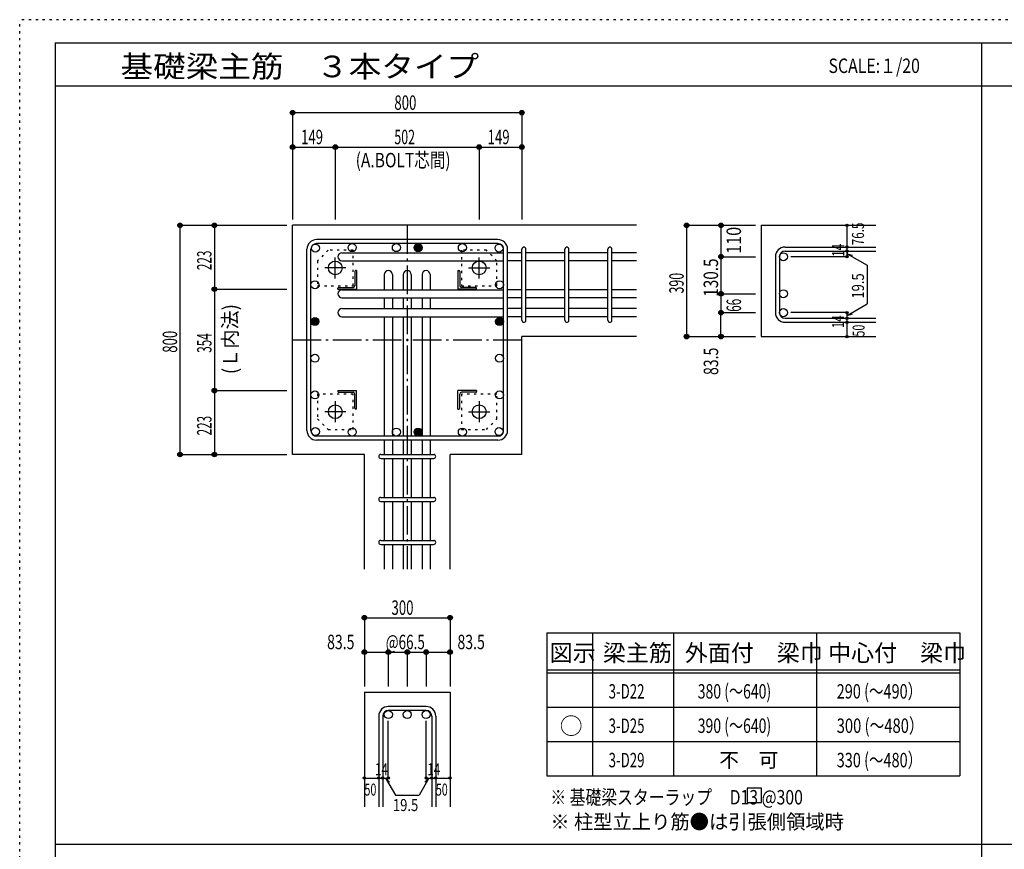
# Model space of a CAD drawing. Units: inches. Extents: x 94 to 8294, y 92 to 5852.
# Drawn here: x 94 to 3530, y 2956 to 5852 of the extents above; entities that cross this region are included whole.
import ezdxf

# ---------------------------------------------------------------- set-up
doc = ezdxf.new("R2010")
doc.units = ezdxf.units.IN
doc.header["$LTSCALE"] = 20
doc.header["$MEASUREMENT"] = 0
for name, pattern in [('CENTER', [12, 5, -0.8, 0.4, -0.8, 5]), ('DIVIDE', [13.2, 5, -0.8, 0.4, -0.8, 0.4, -0.8, 5]), ('DOT', [1.6, 0.4, -0.8, 0.4]), ('HIDDEN', [8, 1, -2, 2, -2, 1])]:
    doc.linetypes.add(name, pattern=pattern)
for name, color, linetype in [('098', 7, 'Continuous'), ('099', 7, 'Continuous'), ('100', 7, 'Continuous'), ('101', 7, 'Continuous'), ('102', 7, 'Continuous'), ('103', 7, 'Continuous'), ('104', 7, 'Continuous'), ('106', 7, 'Continuous'), ('110', 7, 'Continuous'), ('111', 7, 'Continuous'), ('241', 7, 'Continuous'), ('250', 7, 'Continuous')]:
    doc.layers.add(name, color=color, linetype=linetype)
doc.styles.add('DRACAD', font='txt', dxfattribs={"width": 0.85, "bigfont": 'extfont2'})

msp = doc.modelspace()

# ---------------------------------------------------------------- linework, layer by layer
at = {"layer": '098', "color": 2, "linetype": 'Continuous'}
for p, q in [((1046.1, 4334.1), (1046.1, 5134.1)), ((2246.1, 5134.1), (1046.1, 5134.1)), ((2680.8, 5134.1), (3080.8, 5134.1)), ((2680.8, 5134.1), (2680.8, 4745.6)), ((1846.1, 4334.1), (1846.1, 4745.6)), ((2246.1, 4745.6), (1846.1, 4745.6)), ((2680.8, 4745.6), (3080.8, 4745.6)), ((1296.6, 4334.1), (1046.1, 4334.1)), ((1296.6, 3934.1), (1296.6, 4334.1)), ((1595.6, 3934.1), (1595.6, 4334.1)), ((1846.1, 4334.1), (1595.6, 4334.1)), ((1296.6, 3504.1), (1296.6, 3104.1)), ((1296.6, 3504.1), (1595.6, 3504.1)), ((1595.6, 3504.1), (1595.6, 3104.1))]:
    msp.add_line(p, q, dxfattribs=at)
at = {"layer": '099', "color": 4, "linetype": 'CENTER'}
for p, q in [((1195.1, 4948.4), (1195.1, 5021.9)), ((1697.1, 4948.4), (1697.1, 5021.9)), ((1231.8, 4985.1), (1158.3, 4985.1)), ((1660.4, 4985.1), (1733.9, 4985.1)), ((1195.1, 4519.8), (1195.1, 4446.3)), ((1697.1, 4519.8), (1697.1, 4446.3)), ((1231.8, 4483.1), (1158.3, 4483.1)), ((1660.4, 4483.1), (1733.9, 4483.1))]:
    msp.add_line(p, q, dxfattribs=at)
at = {"layer": '099', "color": 4, "linetype": 'Continuous'}
for p, q in [((1263.1, 4973.1), (1263.1, 4923.1)), ((1269.1, 4976.1), (1266.1, 4976.1)), ((1269.1, 4976.1), (1269.1, 4911.1)), ((1623.1, 4976.1), (1623.1, 4911.1)), ((1623.1, 4976.1), (1626.1, 4976.1)), ((1629.1, 4973.1), (1629.1, 4923.1)), ((1204.1, 4911.1), (1204.1, 4914.1)), ((1207.1, 4917.1), (1257.1, 4917.1)), ((1685.1, 4917.1), (1635.1, 4917.1)), ((1688.1, 4911.1), (1688.1, 4914.1)), ((1204.1, 4911.1), (1269.1, 4911.1)), ((1688.1, 4911.1), (1623.1, 4911.1)), ((1204.1, 4557.1), (1269.1, 4557.1)), ((1204.1, 4557.1), (1204.1, 4554.1)), ((1207.1, 4551.1), (1257.1, 4551.1)), ((1263.1, 4495.1), (1263.1, 4545.1)), ((1269.1, 4492.1), (1269.1, 4557.1)), ((1623.1, 4492.1), (1623.1, 4557.1)), ((1688.1, 4557.1), (1623.1, 4557.1)), ((1629.1, 4495.1), (1629.1, 4545.1)), ((1685.1, 4551.1), (1635.1, 4551.1)), ((1688.1, 4557.1), (1688.1, 4554.1)), ((1269.1, 4492.1), (1266.1, 4492.1)), ((1623.1, 4492.1), (1626.1, 4492.1))]:
    msp.add_line(p, q, dxfattribs=at)
at = {"layer": '099', "color": 3, "linetype": 'Continuous'}
for centre in [(1195.1, 4985.1), (1697.1, 4985.1), (1195.1, 4483.1), (1697.1, 4483.1)]:
    msp.add_circle(centre, 24, dxfattribs=at)
at = {"layer": '099', "color": 4, "linetype": 'Continuous'}
for centre, radius, start, end in [((1266.1, 4973.1), 3, 90, 180), ((1626.1, 4973.1), 3, 0, 90), ((1207.1, 4914.1), 3, 90, 180), ((1257.1, 4923.1), 6, 270, 0), ((1635.1, 4923.1), 6, 180, 270), ((1685.1, 4914.1), 3, 0, 90), ((1207.1, 4554.1), 3, 180, 270), ((1257.1, 4545.1), 6, 0, 90), ((1635.1, 4545.1), 6, 90, 180), ((1685.1, 4554.1), 3, 270, 0), ((1266.1, 4495.1), 3, 180, 270), ((1626.1, 4495.1), 3, 270, 0)]:
    msp.add_arc(centre, radius, start, end, dxfattribs=at)
at = {"layer": '100', "color": 3, "linetype": 'Continuous'}
for centre in [(1125.7, 5054.5), (1253.9, 5056.1), (1408.1, 5056.1), (1484.1, 5056.1), (1638.4, 5056.1), (1766.5, 5054.5), (1124.1, 4926.4), (1768.1, 4926.4), (1124.1, 4798.2), (1768.1, 4798.2), (1124.1, 4670), (1768.1, 4670), (1124.1, 4541.9), (1768.1, 4541.9), (1125.7, 4413.7), (1253.9, 4412.1), (1408.1, 4412.1), (1484.1, 4412.1), (1638.4, 4412.1), (1766.5, 4413.7)]:
    msp.add_circle(centre, 14, dxfattribs=at)
at = {"layer": '100', "color": 4, "linetype": 'Continuous'}
for centre, radius in [((1484.1, 5056.1), 14), ((1484.1, 5056.1), 12.6), ((1484.1, 5056.1), 11.2), ((1484.1, 5056.1), 9.8), ((1484.1, 5056.1), 8.4), ((1484.1, 5056.1), 7), ((1484.1, 5056.1), 5.6), ((1484.1, 5056.1), 4.2), ((1484.1, 5056.1), 2.8), ((1484.1, 5056.1), 1.4), ((1124.1, 4798.2), 14), ((1124.1, 4798.2), 12.6), ((1768.1, 4798.2), 14), ((1768.1, 4798.2), 12.6), ((1124.1, 4798.2), 11.2), ((1124.1, 4798.2), 9.8), ((1124.1, 4798.2), 8.4), ((1124.1, 4798.2), 7), ((1124.1, 4798.2), 5.6), ((1124.1, 4798.2), 4.2), ((1124.1, 4798.2), 2.8), ((1124.1, 4798.2), 1.4), ((1768.1, 4798.2), 11.2), ((1768.1, 4798.2), 9.8), ((1768.1, 4798.2), 8.4), ((1768.1, 4798.2), 7), ((1768.1, 4798.2), 5.6), ((1768.1, 4798.2), 4.2), ((1768.1, 4798.2), 2.8), ((1768.1, 4798.2), 1.4), ((1484.1, 4412.1), 14), ((1484.1, 4412.1), 12.6), ((1484.1, 4412.1), 11.2), ((1484.1, 4412.1), 9.8), ((1484.1, 4412.1), 8.4), ((1484.1, 4412.1), 7), ((1484.1, 4412.1), 5.6), ((1484.1, 4412.1), 4.2), ((1484.1, 4412.1), 2.8), ((1484.1, 4412.1), 1.4)]:
    msp.add_circle(centre, radius, dxfattribs=at)
at = {"layer": '101', "color": 7, "linetype": 'Continuous'}
for p, q in [((1096.1, 4417.6), (1096.1, 5050.6)), ((1110.1, 4417.6), (1110.1, 5050.6)), ((1762.6, 5084.1), (1129.6, 5084.1)), ((1762.6, 5070.1), (1129.6, 5070.1)), ((1782.1, 4417.6), (1782.1, 5050.6)), ((1796.1, 4417.6), (1796.1, 5050.6)), ((1762.6, 4398.1), (1129.6, 4398.1)), ((1762.6, 4384.1), (1129.6, 4384.1))]:
    msp.add_line(p, q, dxfattribs=at)
for centre, radius, start, end in [((1129.6, 5050.6), 33.5, 90, 180), ((1129.6, 5050.6), 19.5, 90, 180), ((1762.6, 5050.6), 33.5, 0, 90), ((1762.6, 5050.6), 19.5, 0, 90), ((1129.6, 4417.6), 33.5, 180, 270), ((1129.6, 4417.6), 19.5, 180, 270), ((1762.6, 4417.6), 33.5, 270, 0), ((1762.6, 4417.6), 19.5, 270, 0)]:
    msp.add_arc(centre, radius, start, end, dxfattribs=at)
at = {"layer": '102', "color": 7, "linetype": 'Continuous'}
for p, q in [((1218.1, 5038.5), (1782.1, 5038.5)), ((1846.1, 5038.5), (1796.1, 5038.5)), ((1996.1, 5038.5), (1860.1, 5038.5)), ((2146.1, 5038.5), (2010.1, 5038.5)), ((2246.1, 5038.5), (2160.1, 5038.5)), ((1218.1, 5010.5), (1782.1, 5010.5)), ((1846.1, 5010.5), (1796.1, 5010.5)), ((1996.1, 5010.5), (1860.1, 5010.5)), ((2146.1, 5010.5), (2010.1, 5010.5)), ((2246.1, 5010.5), (2160.1, 5010.5)), ((1366.1, 4962.1), (1366.1, 4909.1)), ((1394.1, 4962.1), (1394.1, 4909.1)), ((1432.1, 4962.1), (1432.1, 4909.1)), ((1460.1, 4962.1), (1460.1, 4909.1)), ((1498.1, 4962.1), (1498.1, 4909.1)), ((1526.1, 4962.1), (1526.1, 4909.1)), ((1218.1, 4909.1), (1782.1, 4909.1)), ((1218.1, 4881.1), (1782.1, 4881.1)), ((1366.1, 4881.1), (1366.1, 4843.1)), ((1394.1, 4881.1), (1394.1, 4843.1)), ((1432.1, 4881.1), (1432.1, 4843.1)), ((1460.1, 4881.1), (1460.1, 4843.1)), ((1498.1, 4881.1), (1498.1, 4843.1)), ((1526.1, 4881.1), (1526.1, 4843.1)), ((1846.1, 4909.1), (1796.1, 4909.1)), ((1846.1, 4881.1), (1796.1, 4881.1)), ((1996.1, 4909.1), (1860.1, 4909.1)), ((1996.1, 4881.1), (1860.1, 4881.1)), ((2146.1, 4909.1), (2010.1, 4909.1)), ((2146.1, 4881.1), (2010.1, 4881.1)), ((2246.1, 4909.1), (2160.1, 4909.1)), ((2246.1, 4881.1), (2160.1, 4881.1)), ((1218.1, 4843.1), (1782.1, 4843.1)), ((1218.1, 4815.1), (1782.1, 4815.1)), ((1366.1, 4815.1), (1366.1, 4398.1)), ((1394.1, 4815.1), (1394.1, 4398.1)), ((1432.1, 4815.1), (1432.1, 4398.1)), ((1460.1, 4815.1), (1460.1, 4398.1)), ((1498.1, 4815.1), (1498.1, 4398.1)), ((1526.1, 4815.1), (1526.1, 4398.1)), ((1846.1, 4843.1), (1796.1, 4843.1)), ((1846.1, 4815.1), (1796.1, 4815.1)), ((1996.1, 4843.1), (1860.1, 4843.1)), ((1996.1, 4815.1), (1860.1, 4815.1)), ((2146.1, 4843.1), (2010.1, 4843.1)), ((2146.1, 4815.1), (2010.1, 4815.1)), ((2246.1, 4843.1), (2160.1, 4843.1)), ((2246.1, 4815.1), (2160.1, 4815.1)), ((1366.1, 4384.1), (1366.1, 4334.1)), ((1394.1, 4384.1), (1394.1, 4334.1)), ((1432.1, 4384.1), (1432.1, 4334.1)), ((1460.1, 4384.1), (1460.1, 4334.1)), ((1498.1, 4384.1), (1498.1, 4334.1)), ((1526.1, 4384.1), (1526.1, 4334.1)), ((1366.1, 4320.1), (1366.1, 4184.1)), ((1394.1, 4320.1), (1394.1, 4184.1)), ((1432.1, 4320.1), (1432.1, 4184.1)), ((1460.1, 4320.1), (1460.1, 4184.1)), ((1498.1, 4320.1), (1498.1, 4184.1)), ((1526.1, 4320.1), (1526.1, 4184.1)), ((1366.1, 4170.1), (1366.1, 4034.1)), ((1394.1, 4170.1), (1394.1, 4034.1)), ((1432.1, 4170.1), (1432.1, 4034.1)), ((1460.1, 4170.1), (1460.1, 4034.1)), ((1498.1, 4170.1), (1498.1, 4034.1)), ((1526.1, 4170.1), (1526.1, 4034.1)), ((1366.1, 4020.1), (1366.1, 3934.1)), ((1394.1, 4020.1), (1394.1, 3934.1)), ((1432.1, 4020.1), (1432.1, 3934.1)), ((1460.1, 4020.1), (1460.1, 3934.1)), ((1498.1, 4020.1), (1498.1, 3934.1)), ((1526.1, 4020.1), (1526.1, 3934.1))]:
    msp.add_line(p, q, dxfattribs=at)
at = {"layer": '102', "color": 4, "linetype": 'Continuous'}
msp.add_line((2540.8, 5024.5), (2540.8, 4895.1), dxfattribs=at)
at = {"layer": '102', "color": 3, "linetype": 'Continuous'}
for centre in [(2758.8, 5024.5), (2758.8, 4895.1), (2758.8, 4829.1), (1380.1, 3426.1), (1446.1, 3426.1), (1512.1, 3426.1)]:
    msp.add_circle(centre, 14, dxfattribs=at)
at = {"layer": '102', "color": 7, "linetype": 'Continuous'}
for centre, start, end in [((1218.1, 5024.5), 90, 180), ((1218.1, 5024.5), 180, 270), ((1380.1, 4962.1), 90, 180), ((1380.1, 4962.1), 0, 90), ((1446.1, 4962.1), 90, 180), ((1446.1, 4962.1), 0, 90), ((1512.1, 4962.1), 90, 180), ((1512.1, 4962.1), 0, 90), ((1218.1, 4895.1), 90, 180), ((1218.1, 4895.1), 180, 270), ((1218.1, 4829.1), 90, 180), ((1218.1, 4829.1), 180, 270)]:
    msp.add_arc(centre, 14, start, end, dxfattribs=at)
for p in [(2540.8, 5024.5), (2540.8, 4895.1)]:
    msp.add_point(p, dxfattribs=at)
at = {"layer": '103', "color": 7, "linetype": 'Continuous'}
for p, q in [((1846.1, 4802.6), (1846.1, 5050.6)), ((1846.1, 4802.6), (1846.1, 5050.6)), ((1846.1, 4802.6), (1846.1, 5050.6)), ((1846.1, 4802.6), (1846.1, 5050.6)), ((1860.1, 4802.6), (1860.1, 5050.6)), ((1860.1, 4802.6), (1860.1, 5050.6)), ((1860.1, 4802.6), (1860.1, 5050.6)), ((1860.1, 4802.6), (1860.1, 5050.6)), ((1996.1, 4802.6), (1996.1, 5050.6)), ((2010.1, 4802.6), (2010.1, 5050.6)), ((2146.1, 4802.6), (2146.1, 5050.6)), ((2160.1, 4802.6), (2160.1, 5050.6)), ((2764.3, 5058), (3080.8, 5058)), ((2730.8, 5024.5), (2730.8, 4829.1)), ((2744.8, 5024.5), (2744.8, 4829.1)), ((2764.3, 5044), (3080.8, 5044)), ((2764.3, 4809.6), (3080.8, 4809.6)), ((2764.3, 4795.6), (3080.8, 4795.6)), ((1353.6, 4334.1), (1538.6, 4334.1)), ((1353.6, 4320.1), (1538.6, 4320.1)), ((1353.6, 4184.1), (1538.6, 4184.1)), ((1353.6, 4170.1), (1538.6, 4170.1)), ((1353.6, 4034.1), (1538.6, 4034.1)), ((1353.6, 4020.1), (1538.6, 4020.1)), ((1512.1, 3454.1), (1380.1, 3454.1)), ((1512.1, 3440.1), (1380.1, 3440.1)), ((1346.6, 3420.6), (1346.6, 3104.1)), ((1360.6, 3420.6), (1360.6, 3104.1)), ((1531.6, 3420.6), (1531.6, 3104.1)), ((1545.6, 3420.6), (1545.6, 3104.1))]:
    msp.add_line(p, q, dxfattribs=at)
for centre, radius, start, end in [((1853.1, 5051), 7, 0, 180), ((1853.1, 5051), 7, 0, 180), ((1853.1, 5051), 7, 0, 180), ((1853.1, 5051), 7, 0, 180), ((2003.1, 5051), 7, 0, 180), ((2153.1, 5051), 7, 0, 180), ((2764.3, 5024.5), 33.5, 90, 180), ((2764.3, 5024.5), 19.5, 90, 180), ((2764.3, 4829.1), 33.5, 180, 270), ((2764.3, 4829.1), 19.5, 180, 270), ((1853.1, 4802.6), 7, 180, 0), ((1853.1, 4802.6), 7, 180, 0), ((1853.1, 4802.6), 7, 180, 0), ((1853.1, 4802.6), 7, 180, 0), ((2003.1, 4802.6), 7, 180, 0), ((2153.1, 4802.6), 7, 180, 0), ((1353.6, 4327.1), 7, 90, 270), ((1353.6, 4327.1), 7, 90, 270), ((1353.6, 4327.1), 7, 90, 270), ((1353.6, 4327.1), 7, 90, 270), ((1538.6, 4327.1), 7, 270, 90), ((1538.6, 4327.1), 7, 270, 90), ((1538.6, 4327.1), 7, 270, 90), ((1538.6, 4327.1), 7, 270, 90), ((1353.6, 4177.1), 7, 90, 270), ((1538.6, 4177.1), 7, 270, 90), ((1353.6, 4027.1), 7, 90, 270), ((1538.6, 4027.1), 7, 270, 90), ((1380.1, 3420.6), 33.5, 90, 180), ((1380.1, 3420.6), 19.5, 90, 180), ((1512.1, 3420.6), 33.5, 0, 90), ((1512.1, 3420.6), 19.5, 0, 90)]:
    msp.add_arc(centre, radius, start, end, dxfattribs=at)
at = {"layer": '104', "color": 7, "linetype": 'Continuous'}
for p, q in [((2682.8, 3168.6), (2632.8, 3168.6)), ((2632.8, 3168.6), (2632.8, 3118.6)), ((2682.8, 3118.6), (2682.8, 3168.6)), ((2632.8, 3118.6), (2682.8, 3118.6))]:
    msp.add_line(p, q, dxfattribs=at)
at = {"layer": '106', "color": 4, "linetype": 'DOT'}
for p, q in [((1170.1, 5047.1), (1133.1, 5010.1)), ((1257.1, 5047.1), (1170.1, 5047.1)), ((1257.1, 4923.1), (1257.1, 5047.1)), ((1722.1, 5047.1), (1635.1, 5047.1)), ((1635.1, 5047.1), (1635.1, 4923.1)), ((1759.1, 5010.1), (1722.1, 5047.1)), ((1133.1, 5010.1), (1133.1, 4923.1)), ((1759.1, 4923.1), (1759.1, 5010.1)), ((1133.1, 4923.1), (1257.1, 4923.1)), ((1635.1, 4923.1), (1759.1, 4923.1)), ((1257.1, 4545.1), (1133.1, 4545.1)), ((1133.1, 4545.1), (1133.1, 4458.1)), ((1257.1, 4421.1), (1257.1, 4545.1)), ((1759.1, 4545.1), (1635.1, 4545.1)), ((1635.1, 4545.1), (1635.1, 4421.1)), ((1759.1, 4458.1), (1759.1, 4545.1)), ((1133.1, 4458.1), (1170.1, 4421.1)), ((1722.1, 4421.1), (1759.1, 4458.1)), ((1170.1, 4421.1), (1257.1, 4421.1)), ((1635.1, 4421.1), (1722.1, 4421.1))]:
    msp.add_line(p, q, dxfattribs=at)
at = {"layer": '110', "color": 4, "linetype": 'Continuous'}
for p, q in [((1046.1, 5527.2), (1046.1, 5407.2)), ((1846.1, 5527.2), (1046.1, 5527.2)), ((1846.1, 5527.2), (1846.1, 5407.2)), ((1046.1, 5407.2), (1046.1, 5154.1)), ((1046.1, 5407.2), (1195.1, 5407.2)), ((1195.1, 5407.2), (1195.1, 5154.1)), ((1195.1, 5407.2), (1697.1, 5407.2)), ((1697.1, 5407.2), (1697.1, 5154.1)), ((1697.1, 5407.2), (1846.1, 5407.2)), ((1846.1, 5407.2), (1846.1, 5154.1)), ((653.1, 5134.1), (773.1, 5134.1)), ((653.1, 5134.1), (653.1, 4334.1)), ((773.1, 5134.1), (1026.1, 5134.1)), ((773.1, 5134.1), (773.1, 4911.1)), ((2420.8, 5134.1), (2540.8, 5134.1)), ((2420.8, 5134.1), (2420.8, 4745.6)), ((2540.8, 5134.1), (2540.8, 5024.5)), ((2540.8, 5134.1), (2660.8, 5134.1)), ((2980.8, 5058.6), (2980.8, 5134.1)), ((2980.8, 5044), (2980.8, 5058)), ((2540.8, 5024.5), (2660.8, 5024.5)), ((2980.8, 5024.5), (2784.7, 5024.5)), ((2980.8, 5024.5), (2980.8, 5044.6)), ((2980.8, 5044.6), (2980.8, 5024.5)), ((2980.8, 5034.8), (3000.1, 5029.6)), ((2980.8, 5034.8), (3050.9, 4994.4)), ((3050.9, 4994.4), (3050.9, 4859.8)), ((773.1, 4911.1), (1026.1, 4911.1)), ((773.1, 4911.1), (773.1, 4557.1)), ((2540.8, 4895.1), (2540.8, 4829.1)), ((2540.8, 4895.1), (2660.8, 4895.1)), ((2980.8, 4819.4), (3050.9, 4859.8)), ((2540.8, 4745.6), (2540.8, 4829.1)), ((2540.8, 4829.1), (2660.8, 4829.1)), ((2980.8, 4829.1), (2784.7, 4829.1)), ((2980.8, 4809.6), (2980.8, 4829.1)), ((2980.8, 4819.4), (3000.1, 4824.6)), ((2980.8, 4795.6), (2980.8, 4809.6)), ((2980.8, 4745.6), (2980.8, 4795.6)), ((2420.8, 4745.6), (2540.8, 4745.6)), ((2420.8, 4745.6), (2530.7, 4745.6)), ((2540.8, 4745.6), (2660.8, 4745.6)), ((773.1, 4557.1), (1026.1, 4557.1)), ((773.1, 4557.1), (773.1, 4334.1)), ((653.1, 4334.1), (773.1, 4334.1)), ((773.1, 4334.1), (1026.1, 4334.1)), ((1296.6, 3764.1), (1296.6, 3644.1)), ((1296.6, 3764.1), (1595.6, 3764.1)), ((1595.6, 3764.1), (1595.6, 3644.1)), ((1296.6, 3644.1), (1380.1, 3644.1)), ((1296.6, 3644.1), (1296.6, 3524.1)), ((1380.1, 3644.1), (1380.1, 3524.1)), ((1380.1, 3644.1), (1446.1, 3644.1)), ((1446.1, 3644.1), (1446.1, 3524.1)), ((1446.1, 3644.1), (1595.6, 3644.1)), ((1512.1, 3644.1), (1512.1, 3524.1)), ((1595.6, 3644.1), (1595.6, 3524.1)), ((1380.1, 3204.1), (1380.1, 3403.5)), ((1512.1, 3204.1), (1512.1, 3403.5)), ((1296.6, 3204.1), (1346.6, 3204.1)), ((1346.6, 3204.1), (1380.1, 3204.1)), ((1370.4, 3204.1), (1384.5, 3190)), ((1370.4, 3204.1), (1404.6, 3144.8)), ((1521.9, 3204.1), (1487.7, 3144.8)), ((1521.9, 3204.1), (1507.7, 3190)), ((1512.1, 3204.1), (1595.6, 3204.1)), ((1531.6, 3204.1), (1545.6, 3204.1)), ((1404.6, 3144.8), (1487.7, 3144.8))]:
    msp.add_line(p, q, dxfattribs=at)
at = {"layer": '110', "color": 4, "linetype": 'CENTER'}
for p, q in [((1446.1, 5134.1), (1446.1, 3934.1)), ((1046.1, 4734.1), (1846.1, 4734.1))]:
    msp.add_line(p, q, dxfattribs=at)
at = {"layer": '110', "color": 4, "linetype": 'Continuous'}
for centre, radius in [((1046.1, 5527.2), 8), ((1046.1, 5527.2), 7.2), ((1046.1, 5527.2), 6.4), ((1046.1, 5527.2), 5.6), ((1046.1, 5527.2), 4.8), ((1846.1, 5527.2), 8), ((1846.1, 5527.2), 7.2), ((1846.1, 5527.2), 6.4), ((1846.1, 5527.2), 5.6), ((1846.1, 5527.2), 4.8), ((1046.1, 5527.2), 4), ((1046.1, 5527.2), 3.2), ((1046.1, 5527.2), 2.4), ((1046.1, 5527.2), 1.6), ((1046.1, 5527.2), 0.8), ((1846.1, 5527.2), 4), ((1846.1, 5527.2), 3.2), ((1846.1, 5527.2), 2.4), ((1846.1, 5527.2), 1.6), ((1846.1, 5527.2), 0.8), ((1046.1, 5407.2), 8), ((1046.1, 5407.2), 7.2), ((1046.1, 5407.2), 6.4), ((1046.1, 5407.2), 5.6), ((1046.1, 5407.2), 4.8), ((1046.1, 5407.2), 4), ((1046.1, 5407.2), 3.2), ((1046.1, 5407.2), 2.4), ((1046.1, 5407.2), 1.6), ((1046.1, 5407.2), 0.8), ((1195.1, 5407.2), 8), ((1195.1, 5407.2), 7.2), ((1195.1, 5407.2), 6.4), ((1195.1, 5407.2), 5.6), ((1195.1, 5407.2), 4.8), ((1195.1, 5407.2), 4), ((1195.1, 5407.2), 3.2), ((1195.1, 5407.2), 2.4), ((1195.1, 5407.2), 1.6), ((1195.1, 5407.2), 0.8), ((1697.1, 5407.2), 8), ((1697.1, 5407.2), 7.2), ((1697.1, 5407.2), 6.4), ((1697.1, 5407.2), 5.6), ((1697.1, 5407.2), 4.8), ((1697.1, 5407.2), 4), ((1697.1, 5407.2), 3.2), ((1697.1, 5407.2), 2.4), ((1697.1, 5407.2), 1.6), ((1697.1, 5407.2), 0.8), ((1846.1, 5407.2), 8), ((1846.1, 5407.2), 7.2), ((1846.1, 5407.2), 6.4), ((1846.1, 5407.2), 5.6), ((1846.1, 5407.2), 4.8), ((1846.1, 5407.2), 4), ((1846.1, 5407.2), 3.2), ((1846.1, 5407.2), 2.4), ((1846.1, 5407.2), 1.6), ((1846.1, 5407.2), 0.8), ((653.1, 5134.1), 8), ((653.1, 5134.1), 7.2), ((653.1, 5134.1), 6.4), ((653.1, 5134.1), 5.6), ((653.1, 5134.1), 4.8), ((653.1, 5134.1), 4), ((653.1, 5134.1), 3.2), ((653.1, 5134.1), 2.4), ((653.1, 5134.1), 1.6), ((653.1, 5134.1), 0.8), ((773.1, 5134.1), 8), ((773.1, 5134.1), 7.2), ((773.1, 5134.1), 6.4), ((773.1, 5134.1), 5.6), ((773.1, 5134.1), 4.8), ((773.1, 5134.1), 4), ((773.1, 5134.1), 3.2), ((773.1, 5134.1), 2.4), ((773.1, 5134.1), 1.6), ((773.1, 5134.1), 0.8), ((2420.8, 5134.1), 8), ((2420.8, 5134.1), 7.2), ((2420.8, 5134.1), 6.4), ((2420.8, 5134.1), 5.6), ((2420.8, 5134.1), 4.8), ((2420.8, 5134.1), 4), ((2420.8, 5134.1), 3.2), ((2420.8, 5134.1), 2.4), ((2420.8, 5134.1), 1.6), ((2420.8, 5134.1), 0.8), ((2540.8, 5134.1), 8), ((2540.8, 5134.1), 7.2), ((2540.8, 5134.1), 6.4), ((2540.8, 5134.1), 5.6), ((2540.8, 5134.1), 4.8), ((2540.8, 5134.1), 4), ((2540.8, 5134.1), 3.2), ((2540.8, 5134.1), 2.4), ((2540.8, 5134.1), 1.6), ((2540.8, 5134.1), 0.8), ((2980.8, 5134.1), 4), ((2980.8, 5134.1), 3.6), ((2980.8, 5134.1), 3.2), ((2980.8, 5134.1), 2.8), ((2980.8, 5134.1), 2.4), ((2980.8, 5134.1), 2), ((2980.8, 5134.1), 1.6), ((2980.8, 5134.1), 1.2), ((2980.8, 5134.1), 0.8), ((2980.8, 5134.1), 0.4), ((2980.8, 5058), 4), ((2980.8, 5058), 3.6), ((2980.8, 5058), 3.2), ((2980.8, 5058), 2.8), ((2980.8, 5058), 2.4), ((2980.8, 5058), 2), ((2980.8, 5058), 1.6), ((2980.8, 5058), 1.2), ((2980.8, 5058), 0.8), ((2980.8, 5058), 0.4), ((2540.8, 5024.5), 8), ((2540.8, 5024.5), 7.2), ((2540.8, 5024.5), 6.4), ((2540.8, 5024.5), 5.6), ((2540.8, 5024.5), 4.8), ((2540.8, 5024.5), 4), ((2540.8, 5024.5), 3.2), ((2540.8, 5024.5), 2.4), ((2540.8, 5024.5), 1.6), ((2540.8, 5024.5), 0.8), ((2980.8, 5044), 4), ((2980.8, 5024.5), 4), ((2980.8, 5044), 3.6), ((2980.8, 5024.5), 3.6), ((2980.8, 5044), 3.2), ((2980.8, 5024.5), 3.2), ((2980.8, 5044), 2.8), ((2980.8, 5024.5), 2.8), ((2980.8, 5044), 2.4), ((2980.8, 5024.5), 2.4), ((2980.8, 5044), 2), ((2980.8, 5024.5), 2), ((2980.8, 5044), 1.6), ((2980.8, 5024.5), 1.6), ((2980.8, 5044), 1.2), ((2980.8, 5024.5), 1.2), ((2980.8, 5044), 0.8), ((2980.8, 5024.5), 0.8), ((2980.8, 5044), 0.4), ((2980.8, 5024.5), 0.4), ((773.1, 4911.1), 8), ((773.1, 4911.1), 7.2), ((773.1, 4911.1), 6.4), ((773.1, 4911.1), 5.6), ((773.1, 4911.1), 4.8), ((773.1, 4911.1), 4), ((773.1, 4911.1), 3.2), ((773.1, 4911.1), 2.4), ((773.1, 4911.1), 1.6), ((773.1, 4911.1), 0.8), ((2540.8, 4895.1), 8), ((2540.8, 4895.1), 7.2), ((2540.8, 4895.1), 6.4), ((2540.8, 4895.1), 5.6), ((2540.8, 4895.1), 4.8), ((2540.8, 4895.1), 4), ((2540.8, 4895.1), 3.2), ((2540.8, 4895.1), 2.4), ((2540.8, 4895.1), 1.6), ((2540.8, 4895.1), 0.8), ((2540.8, 4829.1), 8), ((2540.8, 4829.1), 7.2), ((2540.8, 4829.1), 6.4), ((2540.8, 4829.1), 5.6), ((2540.8, 4829.1), 4.8), ((2540.8, 4829.1), 4), ((2540.8, 4829.1), 3.2), ((2540.8, 4829.1), 2.4), ((2540.8, 4829.1), 1.6), ((2540.8, 4829.1), 0.8), ((2980.8, 4829.1), 4), ((2980.8, 4809.6), 4), ((2980.8, 4829.1), 3.6), ((2980.8, 4809.6), 3.6), ((2980.8, 4829.1), 3.2), ((2980.8, 4809.6), 3.2), ((2980.8, 4829.1), 2.8), ((2980.8, 4809.6), 2.8), ((2980.8, 4829.1), 2.4), ((2980.8, 4809.6), 2.4), ((2980.8, 4829.1), 2), ((2980.8, 4809.6), 2), ((2980.8, 4829.1), 1.6), ((2980.8, 4809.6), 1.6), ((2980.8, 4829.1), 1.2), ((2980.8, 4809.6), 1.2), ((2980.8, 4829.1), 0.8), ((2980.8, 4809.6), 0.8), ((2980.8, 4829.1), 0.4), ((2980.8, 4795.6), 4), ((2980.8, 4795.6), 3.6), ((2980.8, 4795.6), 3.2), ((2980.8, 4795.6), 2.8), ((2980.8, 4795.6), 2.4), ((2980.8, 4795.6), 2), ((2980.8, 4795.6), 1.6), ((2980.8, 4795.6), 1.2), ((2980.8, 4795.6), 0.8), ((2980.8, 4809.6), 0.4), ((2980.8, 4795.6), 0.4), ((2420.8, 4745.6), 8), ((2420.8, 4745.6), 7.2), ((2420.8, 4745.6), 6.4), ((2420.8, 4745.6), 5.6), ((2420.8, 4745.6), 4.8), ((2420.8, 4745.6), 4), ((2420.8, 4745.6), 3.2), ((2420.8, 4745.6), 2.4), ((2420.8, 4745.6), 1.6), ((2420.8, 4745.6), 0.8), ((2540.8, 4745.6), 8), ((2540.8, 4745.6), 7.2), ((2540.8, 4745.6), 6.4), ((2540.8, 4745.6), 5.6), ((2540.8, 4745.6), 4.8), ((2540.8, 4745.6), 4), ((2540.8, 4745.6), 3.2), ((2540.8, 4745.6), 2.4), ((2540.8, 4745.6), 1.6), ((2540.8, 4745.6), 0.8), ((2980.8, 4745.6), 4), ((2980.8, 4745.6), 3.6), ((2980.8, 4745.6), 3.2), ((2980.8, 4745.6), 2.8), ((2980.8, 4745.6), 2.4), ((2980.8, 4745.6), 2), ((2980.8, 4745.6), 1.6), ((2980.8, 4745.6), 1.2), ((2980.8, 4745.6), 0.8), ((2980.8, 4745.6), 0.4), ((773.1, 4557.1), 8), ((773.1, 4557.1), 7.2), ((773.1, 4557.1), 6.4), ((773.1, 4557.1), 5.6), ((773.1, 4557.1), 4.8), ((773.1, 4557.1), 4), ((773.1, 4557.1), 3.2), ((773.1, 4557.1), 2.4), ((773.1, 4557.1), 1.6), ((773.1, 4557.1), 0.8), ((653.1, 4334.1), 8), ((653.1, 4334.1), 7.2), ((653.1, 4334.1), 6.4), ((653.1, 4334.1), 5.6), ((653.1, 4334.1), 4.8), ((653.1, 4334.1), 4), ((653.1, 4334.1), 3.2), ((653.1, 4334.1), 2.4), ((653.1, 4334.1), 1.6), ((653.1, 4334.1), 0.8), ((773.1, 4334.1), 8), ((773.1, 4334.1), 7.2), ((773.1, 4334.1), 6.4), ((773.1, 4334.1), 5.6), ((773.1, 4334.1), 4.8), ((773.1, 4334.1), 4), ((773.1, 4334.1), 3.2), ((773.1, 4334.1), 2.4), ((773.1, 4334.1), 1.6), ((773.1, 4334.1), 0.8), ((1296.6, 3764.1), 8), ((1296.6, 3764.1), 7.2), ((1296.6, 3764.1), 6.4), ((1296.6, 3764.1), 5.6), ((1296.6, 3764.1), 4.8), ((1296.6, 3764.1), 4), ((1296.6, 3764.1), 3.2), ((1296.6, 3764.1), 2.4), ((1296.6, 3764.1), 1.6), ((1296.6, 3764.1), 0.8), ((1595.6, 3764.1), 8), ((1595.6, 3764.1), 7.2), ((1595.6, 3764.1), 6.4), ((1595.6, 3764.1), 5.6), ((1595.6, 3764.1), 4.8), ((1595.6, 3764.1), 4), ((1595.6, 3764.1), 3.2), ((1595.6, 3764.1), 2.4), ((1595.6, 3764.1), 1.6), ((1595.6, 3764.1), 0.8), ((1296.6, 3644.1), 8), ((1296.6, 3644.1), 7.2), ((1296.6, 3644.1), 6.4), ((1296.6, 3644.1), 5.6), ((1296.6, 3644.1), 4.8), ((1296.6, 3644.1), 4), ((1296.6, 3644.1), 3.2), ((1296.6, 3644.1), 2.4), ((1296.6, 3644.1), 1.6), ((1296.6, 3644.1), 0.8), ((1380.1, 3644.1), 8), ((1380.1, 3644.1), 7.2), ((1380.1, 3644.1), 6.4), ((1380.1, 3644.1), 5.6), ((1380.1, 3644.1), 4.8), ((1380.1, 3644.1), 4), ((1380.1, 3644.1), 3.2), ((1380.1, 3644.1), 2.4), ((1380.1, 3644.1), 1.6), ((1380.1, 3644.1), 0.8), ((1446.1, 3644.1), 8), ((1446.1, 3644.1), 7.2), ((1446.1, 3644.1), 6.4), ((1446.1, 3644.1), 5.6), ((1446.1, 3644.1), 4.8), ((1446.1, 3644.1), 4), ((1446.1, 3644.1), 3.2), ((1446.1, 3644.1), 2.4), ((1446.1, 3644.1), 1.6), ((1446.1, 3644.1), 0.8), ((1512.1, 3644.1), 8), ((1512.1, 3644.1), 7.2), ((1512.1, 3644.1), 6.4), ((1512.1, 3644.1), 5.6), ((1512.1, 3644.1), 4.8), ((1512.1, 3644.1), 4), ((1512.1, 3644.1), 3.2), ((1512.1, 3644.1), 2.4), ((1512.1, 3644.1), 1.6), ((1512.1, 3644.1), 0.8), ((1595.6, 3644.1), 8), ((1595.6, 3644.1), 7.2), ((1595.6, 3644.1), 6.4), ((1595.6, 3644.1), 5.6), ((1595.6, 3644.1), 4.8), ((1595.6, 3644.1), 4), ((1595.6, 3644.1), 3.2), ((1595.6, 3644.1), 2.4), ((1595.6, 3644.1), 1.6), ((1595.6, 3644.1), 0.8), ((1296.6, 3204.1), 4), ((1296.6, 3204.1), 3.6), ((1296.6, 3204.1), 3.2), ((1296.6, 3204.1), 2.8), ((1296.6, 3204.1), 2.4), ((1296.6, 3204.1), 2), ((1296.6, 3204.1), 1.6), ((1296.6, 3204.1), 1.2), ((1296.6, 3204.1), 0.8), ((1296.6, 3204.1), 0.4), ((1346.6, 3204.1), 4), ((1346.6, 3204.1), 3.6), ((1346.6, 3204.1), 3.2), ((1346.6, 3204.1), 2.8), ((1346.6, 3204.1), 2.4), ((1346.6, 3204.1), 2), ((1346.6, 3204.1), 1.6), ((1346.6, 3204.1), 1.2), ((1346.6, 3204.1), 0.8), ((1346.6, 3204.1), 0.4), ((1360.6, 3204.1), 4), ((1360.6, 3204.1), 3.6), ((1360.6, 3204.1), 3.2), ((1360.6, 3204.1), 2.8), ((1360.6, 3204.1), 2.4), ((1360.6, 3204.1), 2), ((1360.6, 3204.1), 1.6), ((1360.6, 3204.1), 1.2), ((1360.6, 3204.1), 0.8), ((1360.6, 3204.1), 0.4), ((1380.1, 3204.1), 4), ((1380.1, 3204.1), 3.6), ((1380.1, 3204.1), 3.2), ((1380.1, 3204.1), 2.8), ((1380.1, 3204.1), 2.4), ((1380.1, 3204.1), 2), ((1380.1, 3204.1), 1.6), ((1380.1, 3204.1), 1.2), ((1380.1, 3204.1), 0.8), ((1380.1, 3204.1), 0.4), ((1512.1, 3204.1), 4), ((1512.1, 3204.1), 3.6), ((1512.1, 3204.1), 3.2), ((1512.1, 3204.1), 2.8), ((1512.1, 3204.1), 2.4), ((1512.1, 3204.1), 2), ((1512.1, 3204.1), 1.6), ((1512.1, 3204.1), 1.2), ((1512.1, 3204.1), 0.8), ((1512.1, 3204.1), 0.4), ((1531.6, 3204.1), 4), ((1531.6, 3204.1), 3.6), ((1531.6, 3204.1), 3.2), ((1531.6, 3204.1), 2.8), ((1531.6, 3204.1), 2.4), ((1531.6, 3204.1), 2), ((1531.6, 3204.1), 1.6), ((1531.6, 3204.1), 1.2), ((1531.6, 3204.1), 0.8), ((1531.6, 3204.1), 0.4), ((1545.6, 3204.1), 4), ((1545.6, 3204.1), 3.6), ((1545.6, 3204.1), 3.2), ((1545.6, 3204.1), 2.8), ((1545.6, 3204.1), 2.4), ((1545.6, 3204.1), 2), ((1545.6, 3204.1), 1.6), ((1545.6, 3204.1), 1.2), ((1545.6, 3204.1), 0.8), ((1545.6, 3204.1), 0.4), ((1595.6, 3204.1), 4), ((1595.6, 3204.1), 3.6), ((1595.6, 3204.1), 3.2), ((1595.6, 3204.1), 2.8), ((1595.6, 3204.1), 2.4), ((1595.6, 3204.1), 2), ((1595.6, 3204.1), 1.6), ((1595.6, 3204.1), 1.2), ((1595.6, 3204.1), 0.8), ((1595.6, 3204.1), 0.4)]:
    msp.add_circle(centre, radius, dxfattribs=at)
at = {"layer": '110', "color": 7, "linetype": 'Continuous'}
for p in [(1046.1, 5527.2), (1046.1, 5527.2), (1046.1, 5527.2), (1046.1, 5527.2), (1046.1, 5527.2), (1046.1, 5527.2), (1046.1, 5527.2), (1046.1, 5527.2), (1046.1, 5527.2), (1046.1, 5527.2), (1846.1, 5527.2), (1846.1, 5527.2), (1846.1, 5527.2), (1846.1, 5527.2), (1846.1, 5527.2), (1846.1, 5527.2), (1846.1, 5527.2), (1846.1, 5527.2), (1846.1, 5527.2), (1846.1, 5527.2), (1046.1, 5407.2), (1046.1, 5407.2), (1046.1, 5407.2), (1046.1, 5407.2), (1046.1, 5407.2), (1046.1, 5407.2), (1046.1, 5407.2), (1046.1, 5407.2), (1046.1, 5407.2), (1046.1, 5407.2), (1046.1, 5407.2), (1046.1, 5407.2), (1195.1, 5407.2), (1195.1, 5407.2), (1195.1, 5407.2), (1195.1, 5407.2), (1195.1, 5407.2), (1195.1, 5407.2), (1195.1, 5407.2), (1195.1, 5407.2), (1195.1, 5407.2), (1195.1, 5407.2), (1195.1, 5407.2), (1195.1, 5407.2), (1195.1, 5407.2), (1195.1, 5407.2), (1195.1, 5407.2), (1195.1, 5407.2), (1195.1, 5407.2), (1697.1, 5407.2), (1697.1, 5407.2), (1697.1, 5407.2), (1697.1, 5407.2), (1697.1, 5407.2), (1697.1, 5407.2), (1697.1, 5407.2), (1697.1, 5407.2), (1697.1, 5407.2), (1697.1, 5407.2), (1697.1, 5407.2), (1697.1, 5407.2), (1697.1, 5407.2), (1697.1, 5407.2), (1697.1, 5407.2), (1697.1, 5407.2), (1697.1, 5407.2), (1846.1, 5407.2), (1846.1, 5407.2), (1846.1, 5407.2), (1846.1, 5407.2), (1846.1, 5407.2), (1846.1, 5407.2), (1846.1, 5407.2), (1846.1, 5407.2), (1846.1, 5407.2), (1846.1, 5407.2), (1846.1, 5407.2), (1846.1, 5407.2), (653.1, 5134.1), (653.1, 5134.1), (653.1, 5134.1), (653.1, 5134.1), (653.1, 5134.1), (653.1, 5134.1), (653.1, 5134.1), (653.1, 5134.1), (653.1, 5134.1), (653.1, 5134.1), (773.1, 5134.1), (773.1, 5134.1), (773.1, 5134.1), (773.1, 5134.1), (773.1, 5134.1), (773.1, 5134.1), (773.1, 5134.1), (773.1, 5134.1), (773.1, 5134.1), (773.1, 5134.1), (773.1, 5134.1), (773.1, 5134.1), (2420.8, 5134.1), (2420.8, 5134.1), (2540.8, 5134.1), (2540.8, 5134.1), (2540.8, 5134.1), (2540.8, 5134.1), (2980.8, 5134.1), (2980.8, 5134.1), (2980.8, 5058), (2980.8, 5058), (2540.8, 5024.5), (2540.8, 5024.5), (2540.8, 5024.5), (2540.8, 5024.5), (2540.8, 5024.5), (2980.8, 5044), (2980.8, 5044), (2980.8, 5024.5), (2980.8, 5024.5), (773.1, 4911.1), (773.1, 4911.1), (773.1, 4911.1), (773.1, 4911.1), (773.1, 4911.1), (773.1, 4911.1), (773.1, 4911.1), (773.1, 4911.1), (773.1, 4911.1), (773.1, 4911.1), (773.1, 4911.1), (773.1, 4911.1), (773.1, 4911.1), (773.1, 4911.1), (773.1, 4911.1), (773.1, 4911.1), (773.1, 4911.1), (2540.8, 4895.1), (2540.8, 4895.1), (2540.8, 4895.1), (2540.8, 4895.1), (2540.8, 4895.1), (2540.8, 4829.1), (2540.8, 4829.1), (2540.8, 4829.1), (2540.8, 4829.1), (2980.8, 4829.1), (2980.8, 4809.6), (2980.8, 4795.6), (2420.8, 4745.6), (2420.8, 4745.6), (2420.8, 4745.6), (2540.8, 4745.6), (2540.8, 4745.6), (2980.8, 4745.6), (773.1, 4557.1), (773.1, 4557.1), (773.1, 4557.1), (773.1, 4557.1), (773.1, 4557.1), (773.1, 4557.1), (773.1, 4557.1), (773.1, 4557.1), (773.1, 4557.1), (773.1, 4557.1), (773.1, 4557.1), (773.1, 4557.1), (773.1, 4557.1), (773.1, 4557.1), (773.1, 4557.1), (773.1, 4557.1), (773.1, 4557.1), (653.1, 4334.1), (653.1, 4334.1), (653.1, 4334.1), (653.1, 4334.1), (653.1, 4334.1), (653.1, 4334.1), (653.1, 4334.1), (653.1, 4334.1), (653.1, 4334.1), (653.1, 4334.1), (773.1, 4334.1), (773.1, 4334.1), (773.1, 4334.1), (773.1, 4334.1), (773.1, 4334.1), (773.1, 4334.1), (773.1, 4334.1), (773.1, 4334.1), (773.1, 4334.1), (773.1, 4334.1), (773.1, 4334.1), (773.1, 4334.1), (1296.6, 3764.1), (1296.6, 3764.1), (1595.6, 3764.1), (1595.6, 3764.1), (1296.6, 3644.1), (1296.6, 3644.1), (1296.6, 3644.1), (1380.1, 3644.1), (1380.1, 3644.1), (1380.1, 3644.1), (1446.1, 3644.1), (1446.1, 3644.1), (1446.1, 3644.1), (1512.1, 3644.1), (1512.1, 3644.1), (1512.1, 3644.1), (1595.6, 3644.1), (1595.6, 3644.1), (1595.6, 3644.1), (1296.6, 3204.1), (1346.6, 3204.1), (1360.6, 3204.1), (1380.1, 3204.1), (1512.1, 3204.1), (1531.6, 3204.1), (1545.6, 3204.1), (1595.6, 3204.1)]:
    msp.add_point(p, dxfattribs=at)
at = {"layer": '111', "color": 3, "linetype": 'Continuous'}
for p, q in [((1933, 3711.8), (1933, 3211.8)), ((1933, 3711.8), (3374.7, 3711.8)), ((3374.7, 3711.8), (3374.7, 3211.8)), ((1933, 3211.8), (3374.7, 3211.8))]:
    msp.add_line(p, q, dxfattribs=at)
at = {"layer": '111', "color": 7, "linetype": 'Continuous'}
for p, q in [((2093, 3711.8), (2093, 3211.8)), ((2374.7, 3711.8), (2374.7, 3211.8)), ((2874.7, 3711.8), (2874.7, 3211.8)), ((1933, 3581.8), (3374.7, 3581.8)), ((1933, 3571.8), (3374.7, 3571.8)), ((1933, 3451.8), (3374.7, 3451.8)), ((1933, 3331.8), (3374.7, 3331.8))]:
    msp.add_line(p, q, dxfattribs=at)
at = {"layer": '241', "color": 6, "linetype": 'Continuous'}
for q in [(8169.4, 5770.8), (218.1, 173.2)]:
    msp.add_line((218.1, 5770.8), q, dxfattribs=at)
at = {"layer": '241', "color": 2, "linetype": 'Continuous'}
for p, q in [((3450.2, 5770.8), (3450.2, 173.2)), ((218.1, 5620.8), (6682.4, 5620.8)), ((6682.4, 2972), (218.1, 2972))]:
    msp.add_line(p, q, dxfattribs=at)
at = {"layer": '250', "color": 172, "linetype": 'DOT'}
for p in [(8293.7, 5852), (93.7, 92)]:
    msp.add_line(p, (93.7, 5852), dxfattribs=at)

# ---------------------------------------------------------------- texts
at = {"layer": '102', "color": 4, "linetype": 'DOT', "style": 'DRACAD', "width": 0.776762}
msp.add_text('130.5', height=50.42, rotation=90, dxfattribs=at).set_placement((2530.8, 4884.8))
at = {"layer": '104', "color": 2, "linetype": 'HIDDEN', "style": 'DRACAD', "width": 1.102564}
msp.add_text('\u3000\u3000基礎梁主筋\u3000３本タイプ', height=75.63, dxfattribs=at).set_placement((218.1, 5650.8))
at = {"layer": '104', "color": 2, "linetype": 'CENTER', "style": 'DRACAD', "width": 0.805802}
msp.add_text('SCALE:１/20', height=50.42, dxfattribs=at).set_placement((2916, 5665.8))
at = {"layer": '104', "color": 2, "linetype": 'CENTER', "style": 'DRACAD'}
for s, height, p in [('梁主筋', 58.82, (2128.8, 3611.8)), ('外面付\u3000梁巾', 58.82, (2414.7, 3611.8)), ('中心付\u3000梁巾', 58.82, (2914.7, 3611.8)), ('図示', 58.82, (1943, 3611.8)), ('○', 58.8, (1978, 3356.8))]:
    msp.add_text(s, height=height, dxfattribs=at).set_placement(p)
at = {"layer": '104', "color": 7, "linetype": 'Continuous', "style": 'DRACAD'}
for s, width, p in [('290 (～490）', 0.735552, (2944.7, 3481.8)), ('380 (～640)', 0.712652, (2459.7, 3481.8)), ('390 (～640)', 0.712652, (2459.7, 3361.8)), ('300 (～480）', 0.748663, (2944.7, 3361.8)), ('330 (～480）', 0.735552, (2944.7, 3241.8)), ('※ 基礎梁スターラップ     D13 @300', 0.801919, (1945.4, 3112.1))]:
    msp.add_text(s, height=50.42, dxfattribs=dict(at, width=width)).set_placement(p)
at = {"layer": '104', "color": 7, "linetype": 'DOT', "style": 'DRACAD', "width": 0.674333}
for s, p in [('3-D22', (2148.8, 3481.8)), ('3-D25', (2148.8, 3361.8)), ('3-D29', (2148.8, 3241.8))]:
    msp.add_text(s, height=50.42, dxfattribs=at).set_placement(p)
at = {"layer": '104', "color": 7, "linetype": 'CENTER', "style": 'DRACAD'}
msp.add_text('不\u3000可', height=50.42, dxfattribs=at).set_placement((2534.7, 3241.8))
at = {"layer": '104', "color": 7, "linetype": 'HIDDEN', "style": 'DRACAD', "width": 0.978515}
msp.add_text('※ 柱型立上り筋●は引張側領域時', height=50.42, dxfattribs=at).set_placement((1945.4, 3026.5))
at = {"layer": '110', "color": 4, "linetype": 'DOT', "style": 'DRACAD'}
for s, height, width, p in [('800', 50.42, 0.671053, (1401.1, 5537.2)), ('149', 50.42, 0.669291, (1075.6, 5417.2)), ('502', 50.42, 0.630742, (1401.1, 5417.2)), ('149', 50.42, 0.669291, (1726.6, 5417.2)), ('300', 50.42, 0.671053, (1391.1, 3774.1)), ('83.5', 50.42, 0.714071, (1166.4, 3654.1)), ('@66.5', 50.42, 0.686591, (1371.1, 3654.1)), ('83.5', 50.42, 0.714071, (1621.3, 3654.1)), ('14', 42.02, 0.713857, (1333.3, 3214.2)), ('19.5', 42.02, 0.793333, (1396.1, 3089))]:
    msp.add_text(s, height=height, dxfattribs=dict(at, width=width)).set_placement(p)
at = {"layer": '110', "color": 4, "linetype": 'CENTER', "style": 'DRACAD', "width": 0.789212}
msp.add_text('(A.BOLT芯間)', height=50.42, dxfattribs=at).set_placement((1266.1, 5336.4))
at = {"layer": '110', "color": 4, "linetype": 'DOT', "style": 'DRACAD'}
for s, height, width, p in [('110', 50.42, 0.824861, (2610.8, 5034.3)), ('14', 42.02, 0.713857, (2970.8, 5024.1)), ('223', 50.42, 0.595, (763.1, 4977.6)), ('390', 50.42, 0.630742, (2410.8, 4895.9)), ('19.5', 42.02, 0.793333, (3039.8, 4878.1)), ('66', 50.42, 0.595, (2610.8, 4832.1)), ('14', 42.02, 0.713857, (2970.4, 4774.9)), ('800', 50.42, 0.671053, (643.1, 4689.1)), ('354', 50.42, 0.595, (763.1, 4689.1)), ('83.5', 50.42, 0.714071, (2531.1, 4611.5)), ('223', 50.42, 0.595, (763.1, 4400.6))]:
    msp.add_text(s, height=height, rotation=90, dxfattribs=dict(at, width=width)).set_placement(p)
at = {"layer": '110', "color": 4, "linetype": 'DIVIDE', "style": 'DRACAD'}
for s, width, p in [('76.5', 0.714071, (3040, 5064.2)), ('50', 0.650273, (3042, 4745.8))]:
    msp.add_text(s, height=42.02, rotation=90, dxfattribs=dict(at, width=width)).set_placement(p)
at = {"layer": '110', "color": 4, "linetype": 'CENTER', "style": 'DRACAD', "width": 0.970636}
msp.add_text('(Ｌ内法)', height=50.42, rotation=90, dxfattribs=at).set_placement((853.3, 4614.1))
at = {"layer": '110', "color": 4, "linetype": 'DIVIDE', "style": 'DRACAD'}
for s, width, p in [('14', 0.713857, (1515.8, 3213.8)), ('50', 0.650273, (1297, 3143)), ('50', 0.650273, (1546, 3143))]:
    msp.add_text(s, height=42.02, dxfattribs=dict(at, width=width)).set_placement(p)

doc.saveas('drawing.dxf')
